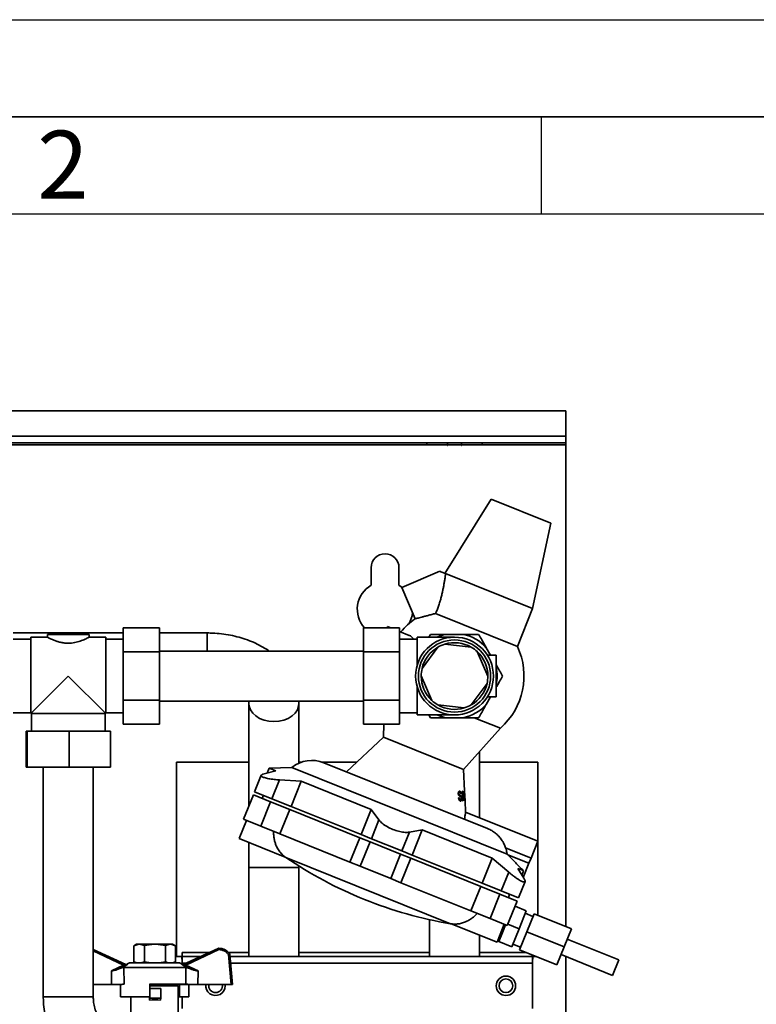
# Paper-space layout 'Blatt2' of a CAD drawing. Units: millimetres. Extents: x 0 to 2940, y 0 to 2079.
# Drawn here: x 582 to 847, y 1725 to 2079 of the extents above; entities that cross this region are included whole.
import ezdxf

# ---------------------------------------------------------------- set-up
doc = ezdxf.new("R2010")
doc.units = ezdxf.units.MM
doc.layers.add('61', color=7, linetype='Continuous')
doc.layers.add('62', color=7, linetype='Continuous')
doc.styles.add('SLDTEXTSTYLE0', font='TXT', dxfattribs={"width": 0.75})

psp = doc.layouts.new('Blatt2')

# ---------------------------------------------------------------- linework, layer by layer
at = {"color": 7, "linetype": 'Continuous', "lineweight": 35, "ltscale": 7}
for p, q in [((778.84, 1938.23), (333.84, 1938.23)), ((778.84, 1929.03), (778.84, 1938.23)), ((778.84, 1929.03), (333.84, 1929.03)), ((778.84, 1929.03), (778.84, 1926.73)), ((778.84, 1926.73), (333.84, 1926.73)), ((383.84, 1925.93), (728.84, 1925.93)), ((728.84, 1925.93), (728.84, 1926.73)), ((728.84, 1925.93), (736.19, 1925.93)), ((736.19, 1925.93), (736.19, 1925.77)), ((736.19, 1925.77), (736.34, 1925.77)), ((736.34, 1925.94), (736.34, 1926.73)), ((741.34, 1925.94), (736.34, 1925.94)), ((736.34, 1925.94), (736.34, 1925.92)), ((736.34, 1925.92), (741.34, 1925.92)), ((736.34, 1925.77), (736.34, 1925.92)), ((741.34, 1926.73), (741.34, 1925.94)), ((741.34, 1925.92), (741.34, 1925.94)), ((741.34, 1925.92), (741.34, 1925.77)), ((741.34, 1925.77), (741.49, 1925.77)), ((741.49, 1925.77), (741.49, 1925.93)), ((741.49, 1925.93), (748.84, 1925.93)), ((748.84, 1926.73), (748.84, 1925.93)), ((748.84, 1925.93), (778.84, 1925.93)), ((778.84, 1925.93), (778.84, 1926.73)), ((778.84, 1752.56), (778.84, 1925.93)), ((752.05, 1906.41), (735.4, 1879.69)), ((773.44, 1897.79), (752.05, 1906.41)), ((766.94, 1866.99), (773.44, 1897.79)), ((708.84, 1881.73), (708.84, 1875.39)), ((718.84, 1875.39), (718.84, 1881.73)), ((733.54, 1880.44), (719.87, 1874.61)), ((766.94, 1866.99), (735.64, 1879.59)), ((719.95, 1874.65), (718.84, 1875.39)), ((719.87, 1874.61), (724.67, 1863.33)), ((761.46, 1853.38), (732, 1865.25)), ((761.46, 1853.38), (766.94, 1866.99)), ((619.64, 1858.23), (580.04, 1858.23)), ((592.34, 1857.73), (592.34, 1856.72)), ((607.34, 1857.73), (592.34, 1857.73)), ((607.34, 1856.72), (607.34, 1857.73)), ((619.64, 1860.05), (619.64, 1851.39)), ((619.64, 1860.05), (632.64, 1860.05)), ((632.64, 1851.39), (632.64, 1860.05)), ((649.84, 1858.23), (632.64, 1858.23)), ((649.84, 1858.23), (649.84, 1851.73)), ((706.04, 1860.05), (719.04, 1860.05)), ((706.04, 1860.05), (706.04, 1851.39)), ((714.74, 1860.52), (714.55, 1860.05)), ((715.9, 1860.05), (714.74, 1860.52)), ((719.04, 1860.05), (719.04, 1851.39)), ((722.53, 1857.38), (719.04, 1858.79)), ((730.18, 1857.73), (729.6, 1856.73)), ((741.96, 1857.73), (735.72, 1857.73)), ((586.34, 1855.95), (580.04, 1855.95)), ((592.36, 1856.73), (586.34, 1856.73)), ((586.34, 1829.23), (586.34, 1856.73)), ((613.34, 1856.73), (607.32, 1856.73)), ((613.34, 1856.73), (613.34, 1829.23)), ((619.64, 1855.95), (613.34, 1855.95)), ((725.34, 1855.95), (719.04, 1855.95)), ((738.84, 1856.73), (725.34, 1856.73)), ((725.34, 1846.44), (725.34, 1856.73)), ((735.33, 1854.21), (744.86, 1853.11)), ((619.64, 1851.39), (619.64, 1834.07)), ((619.64, 1851.39), (632.64, 1851.39)), ((706.04, 1851.73), (632.64, 1851.73)), ((632.64, 1834.07), (632.64, 1851.39)), ((706.04, 1851.39), (719.04, 1851.39)), ((706.04, 1851.39), (706.04, 1834.07)), ((719.04, 1851.39), (719.04, 1834.07)), ((727.15, 1845.43), (732.86, 1853.13)), ((747.02, 1851.51), (750.84, 1842.71)), ((751.83, 1850.23), (750.27, 1852.93)), ((753.84, 1850.23), (750.66, 1850.23)), ((753.84, 1835.23), (753.84, 1850.23)), ((599.84, 1842.73), (586.34, 1829.23)), ((613.34, 1829.23), (599.84, 1842.73)), ((730.66, 1833.95), (726.84, 1842.75)), ((750.53, 1840.03), (744.82, 1832.33)), ((725.34, 1828.73), (725.34, 1839.02)), ((619.64, 1834.07), (632.64, 1834.07)), ((619.64, 1834.07), (619.64, 1825.41)), ((632.64, 1825.41), (632.64, 1834.07)), ((632.64, 1833.73), (706.04, 1833.73)), ((664.84, 1832.91), (664.84, 1795.94)), ((682.84, 1832.91), (682.8, 1833.73)), ((682.84, 1811.37), (682.84, 1832.91)), ((706.04, 1834.07), (719.04, 1834.07)), ((706.04, 1834.07), (706.04, 1825.41)), ((719.04, 1834.07), (719.04, 1825.41)), ((750.27, 1832.53), (751.83, 1835.23)), ((750.66, 1835.23), (753.84, 1835.23)), ((580.04, 1829.51), (586.34, 1829.51)), ((613.34, 1829.23), (586.34, 1829.23)), ((586.62, 1829.23), (586.62, 1822.93)), ((613.06, 1822.93), (613.06, 1829.23)), ((613.34, 1829.51), (619.64, 1829.51)), ((719.04, 1829.51), (725.34, 1829.51)), ((742.35, 1831.25), (732.82, 1832.35)), ((619.64, 1825.41), (632.64, 1825.41)), ((706.04, 1825.41), (719.04, 1825.41)), ((713.42, 1825.41), (713.26, 1820.69)), ((725.34, 1828.73), (738.84, 1828.73)), ((729.6, 1828.73), (730.18, 1827.73)), ((735.72, 1827.73), (741.96, 1827.73)), ((755.34, 1823.95), (745.96, 1827.72)), ((584.67, 1809.93), (584.67, 1822.93)), ((584.67, 1822.93), (585.02, 1822.93)), ((585.02, 1809.93), (585.02, 1822.93)), ((585.02, 1822.93), (600.2, 1822.93)), ((600.2, 1809.93), (600.2, 1822.93)), ((600.2, 1822.93), (615.02, 1822.93)), ((615.02, 1809.93), (615.02, 1822.93)), ((742.01, 1809.11), (755.34, 1823.95)), ((713.26, 1820.69), (699.96, 1808.26)), ((742.01, 1809.11), (713.26, 1820.69)), ((747.84, 1791.67), (747.84, 1815.6)), ((664.84, 1811.73), (638.84, 1811.73)), ((638.84, 1811.73), (638.84, 1741.73)), ((683.75, 1811.73), (682.84, 1811.73)), ((703.67, 1811.73), (691.3, 1811.73)), ((691.82, 1811.54), (750.74, 1787.81)), ((768.84, 1811.73), (747.84, 1811.73)), ((768.84, 1756.59), (768.84, 1811.73)), ((584.67, 1809.93), (585.02, 1809.93)), ((585.02, 1809.93), (600.2, 1809.93)), ((590.84, 1809.93), (590.84, 1727.23)), ((600.2, 1809.93), (615.02, 1809.93)), ((608.84, 1727.23), (608.84, 1809.93)), ((674.48, 1808.58), (670.37, 1807.56)), ((672.11, 1809.54), (671.42, 1807.82)), ((680.32, 1809.83), (672.11, 1809.54)), ((672.11, 1809.54), (674.48, 1808.58)), ((757.77, 1778.65), (680.32, 1809.83)), ((742.43, 1801.35), (742.01, 1809.11)), ((669.29, 1806.99), (666.91, 1801.08)), ((675.85, 1805.35), (673.12, 1798.58)), ((675.85, 1805.35), (683.65, 1804.89)), ((683.65, 1804.89), (680, 1795.81)), ((683.65, 1804.89), (708.85, 1794.74)), ((673.12, 1798.58), (666.91, 1801.08)), ((740.22, 1800.87), (740.7, 1800.9)), ((741.69, 1800.91), (741.8, 1800.91)), ((741.85, 1801.32), (742.34, 1797.84)), ((742.21, 1800.8), (742.28, 1800.8)), ((742.43, 1801.35), (742.62, 1797.86)), ((666.46, 1799.97), (662.92, 1791.16)), ((666.46, 1799.97), (672.67, 1797.47)), ((669.13, 1788.66), (672.67, 1797.47)), ((670.08, 1799.81), (669.63, 1798.69)), ((672.67, 1797.47), (679.55, 1794.7)), ((680, 1795.81), (673.12, 1798.58)), ((740.19, 1800.35), (740.42, 1800.36)), ((740.24, 1800.04), (740.51, 1800.06)), ((740.52, 1799.59), (741.13, 1799.62)), ((740.52, 1798.1), (740.99, 1798.13)), ((741.24, 1798.78), (741.41, 1798.79)), ((741.6, 1798.88), (741.75, 1798.89)), ((741.62, 1799.28), (741.76, 1799.29)), ((741.66, 1800.26), (741.79, 1800.26)), ((742.46, 1798.89), (742.5, 1798.89)), ((742.84, 1793.69), (742.62, 1797.86)), ((676, 1785.89), (679.55, 1794.7)), ((704.75, 1784.55), (679.55, 1794.7)), ((705.2, 1785.66), (680, 1795.81)), ((708.85, 1794.74), (705.2, 1785.66)), ((708.85, 1794.74), (711.63, 1790.95)), ((768.79, 1783.24), (742.84, 1793.69)), ((664, 1790.72), (661.38, 1784.23)), ((662.92, 1791.16), (669.13, 1788.66)), ((711.63, 1790.95), (708.9, 1784.18)), ((669.13, 1788.66), (676, 1785.89)), ((722.58, 1786.54), (719.85, 1779.77)), ((722.58, 1786.54), (727.21, 1787.35)), ((727.21, 1787.35), (723.55, 1778.28)), ((727.21, 1787.35), (752.41, 1777.2)), ((661.38, 1784.23), (677.89, 1777.58)), ((664.84, 1782.83), (664.84, 1773.83)), ((701.2, 1775.74), (676, 1785.89)), ((704.75, 1784.55), (701.2, 1775.74)), ((704.75, 1784.55), (708.45, 1783.06)), ((704.9, 1774.25), (708.45, 1783.06)), ((708.9, 1784.18), (705.2, 1785.66)), ((708.45, 1783.06), (719.4, 1778.65)), ((719.85, 1779.77), (708.9, 1784.18)), ((768.79, 1783.24), (766.36, 1777.21)), ((723.55, 1778.28), (719.85, 1779.77)), ((766.36, 1777.21), (757.24, 1780.88)), ((737.38, 1753.56), (678.11, 1777.43)), ((701.2, 1775.74), (704.9, 1774.25)), ((715.86, 1769.84), (719.4, 1778.65)), ((719.4, 1778.65), (723.1, 1777.16)), ((719.55, 1768.35), (723.1, 1777.16)), ((748.3, 1767.02), (723.1, 1777.16)), ((748.75, 1768.13), (723.55, 1778.28)), ((752.41, 1777.2), (748.75, 1768.13)), ((752.41, 1777.2), (758.36, 1772.13)), ((757.98, 1778.43), (757.77, 1778.65)), ((765.61, 1775.35), (757.98, 1778.43)), ((766.36, 1777.21), (765.61, 1775.35)), ((664.84, 1773.83), (664.84, 1741.73)), ((682.84, 1773.83), (664.84, 1773.83)), ((682.84, 1773.83), (682.84, 1774.34)), ((682.84, 1741.73), (682.84, 1773.83)), ((704.9, 1774.25), (715.86, 1769.84)), ((761.58, 1773.51), (763.65, 1772.68)), ((763.83, 1769.93), (761.58, 1773.51)), ((765.61, 1775.35), (763.55, 1770.22)), ((715.86, 1769.84), (719.55, 1768.35)), ((758.36, 1772.13), (755.63, 1765.36)), ((761.84, 1762.86), (764.22, 1768.77)), ((744.76, 1758.2), (719.55, 1768.35)), ((748.3, 1767.02), (744.76, 1758.2)), ((748.3, 1767.02), (755.18, 1764.25)), ((755.63, 1765.36), (748.75, 1768.13)), ((761.84, 1762.86), (755.63, 1765.36)), ((751.63, 1755.43), (755.18, 1764.25)), ((755.18, 1764.25), (761.39, 1761.75)), ((757.84, 1752.93), (761.39, 1761.75)), ((758.22, 1763.02), (758.67, 1764.14)), ((744.76, 1758.2), (751.63, 1755.43)), ((760.64, 1759.89), (764.66, 1758.27)), ((764.66, 1758.27), (762.05, 1751.78)), ((729.84, 1755.04), (729.84, 1741.73)), ((751.63, 1755.43), (757.84, 1752.93)), ((767.07, 1756.22), (764.29, 1757.34)), ((764.83, 1750.66), (767.45, 1757.15)), ((767.45, 1757.15), (780.9, 1751.74)), ((737.64, 1753.52), (754.15, 1746.88)), ((756.76, 1753.37), (754.15, 1746.88)), ((757.22, 1753.18), (756.1, 1750.4)), ((758.03, 1753.4), (762.05, 1751.78)), ((762.05, 1751.78), (759.43, 1745.29)), ((778.28, 1745.24), (780.9, 1751.74)), ((747.84, 1741.73), (747.84, 1749.41)), ((756.1, 1750.4), (754.8, 1747.15)), ((762.22, 1744.16), (764.83, 1750.66)), ((764.83, 1750.66), (778.28, 1745.24)), ((797.96, 1740.55), (779.4, 1748.03)), ((620.57, 1738.85), (608.84, 1744.32)), ((623.38, 1745.66), (625.18, 1746.25)), ((624.38, 1746.24), (623.38, 1745.66)), ((623.38, 1739.82), (623.38, 1745.66)), ((625.18, 1746.25), (625.46, 1746.25)), ((625.46, 1746.25), (627.26, 1745.68)), ((627.26, 1745.68), (630.75, 1746.26)), ((627.26, 1739.84), (627.26, 1745.68)), ((630.75, 1746.26), (631.28, 1746.26)), ((631.28, 1746.26), (634.77, 1745.68)), ((634.77, 1745.68), (636.45, 1746.25)), ((634.77, 1745.68), (634.77, 1739.84)), ((636.45, 1746.25), (636.71, 1746.25)), ((636.71, 1746.25), (638.39, 1745.66)), ((638.39, 1745.66), (637.39, 1746.24)), ((638.39, 1739.82), (638.39, 1745.66)), ((641.19, 1738.84), (653.73, 1744.68)), ((653.82, 1744.7), (641.29, 1738.85)), ((654.04, 1744.25), (642.12, 1738.69)), ((653.82, 1744.7), (653.73, 1744.68)), ((653.95, 1744.74), (653.85, 1744.72)), ((754.33, 1747.34), (754.8, 1747.15)), ((754.8, 1747.15), (759.43, 1745.29)), ((759.81, 1746.21), (762.59, 1745.09)), ((762.22, 1744.16), (775.67, 1738.75)), ((775.67, 1738.75), (778.28, 1745.24)), ((619.76, 1738.69), (608.84, 1743.79)), ((638.84, 1741.73), (640.69, 1741.73)), ((640.69, 1741.73), (640.69, 1740.78)), ((640.69, 1740.78), (640.84, 1740.78)), ((640.84, 1743.23), (650.61, 1743.23)), ((640.84, 1741.73), (640.84, 1743.23)), ((640.84, 1739.43), (640.84, 1741.73)), ((647.4, 1741.73), (640.84, 1741.73)), ((657.46, 1743.23), (664.84, 1743.23)), ((658.44, 1731.75), (657.49, 1742.51)), ((658.93, 1731.75), (657.98, 1742.55)), ((657.98, 1742.55), (657.98, 1742.55)), ((766.84, 1741.73), (658.05, 1741.73)), ((682.84, 1743.23), (729.84, 1743.23)), ((747.84, 1743.23), (764.54, 1743.23)), ((766.84, 1742.3), (766.84, 1741.73)), ((766.84, 1741.73), (766.84, 1739.43)), ((766.84, 1740.78), (766.99, 1740.78)), ((766.99, 1740.78), (766.99, 1741.73)), ((766.99, 1741.73), (768.26, 1741.73)), ((777.16, 1742.46), (795.71, 1734.99)), ((778.84, 1645.36), (778.84, 1741.78)), ((795.71, 1734.99), (797.96, 1740.55)), ((615.34, 1736.61), (619.76, 1738.69)), ((619.98, 1738.25), (617.4, 1737.04)), ((619.85, 1737.76), (619.89, 1731.76)), ((620.69, 1738.82), (620.58, 1738.84)), ((621.88, 1739.44), (620.89, 1738.96)), ((620.94, 1738.85), (620.99, 1738.86)), ((623.37, 1739.82), (623.99, 1739.46)), ((624.51, 1739.46), (623.38, 1739.82)), ((623.38, 1739.82), (623.49, 1739.78)), ((627.26, 1739.84), (626.12, 1739.46)), ((629.49, 1739.47), (627.26, 1739.84)), ((634.77, 1739.84), (632.54, 1739.47)), ((635.84, 1739.46), (634.77, 1739.84)), ((638.39, 1739.82), (637.34, 1739.46)), ((637.77, 1739.46), (638.39, 1739.82)), ((640.88, 1738.96), (639.88, 1739.44)), ((640.87, 1738.86), (640.83, 1738.85)), ((640.84, 1739.43), (640.84, 1738.97)), ((642.47, 1739.43), (640.84, 1739.43)), ((640.96, 1738.82), (640.96, 1738.85)), ((641.19, 1738.84), (641.29, 1738.85)), ((644.5, 1737.04), (641.92, 1738.25)), ((642.12, 1738.69), (646.54, 1736.61)), ((642.12, 1731.76), (642.15, 1737.76)), ((766.84, 1739.43), (658.25, 1739.43)), ((766.84, 1723.03), (766.84, 1739.43)), ((615.38, 1731.75), (615.34, 1736.61)), ((646.54, 1736.61), (646.51, 1731.75)), ((615.38, 1731.75), (608.84, 1731.75)), ((608.84, 1731.73), (615.26, 1731.73)), ((618.59, 1731.75), (618.59, 1727.25)), ((629.14, 1731.78), (629.14, 1727.28)), ((633.13, 1730.27), (629.14, 1730.27)), ((633.13, 1726.77), (633.13, 1730.27)), ((636.88, 1731.53), (636.88, 1731.76)), ((637.37, 1731.25), (636.88, 1731.53)), ((639.38, 1719.8), (639.38, 1731.23)), ((643.18, 1731.73), (639.87, 1731.73)), ((639.87, 1731.73), (639.87, 1727.23)), ((643.18, 1727.23), (643.18, 1731.73)), ((646.38, 1731.73), (658.31, 1731.73)), ((658.44, 1731.75), (646.51, 1731.75)), ((656.34, 1731.23), (656.31, 1731.73)), ((658.83, 1731.73), (658.93, 1731.75)), ((590.84, 1727.23), (608.84, 1727.23)), ((621.9, 1727.25), (618.59, 1727.25)), ((622.38, 1727.25), (622.38, 1721.03)), ((629.05, 1726.1), (629.05, 1727.27)), ((629.13, 1726.77), (629.05, 1726.1)), ((629.14, 1727.28), (629.07, 1727.27)), ((629.13, 1727.28), (629.13, 1726.77)), ((633.13, 1726.77), (629.13, 1726.77)), ((633.05, 1726.1), (633.13, 1726.77)), ((639.87, 1727.23), (643.18, 1727.23)), ((640.84, 1727.21), (640.84, 1723.03))]:
    psp.add_line(p, q, dxfattribs=at)
at = {"color": 7, "linetype": 'Continuous', "lineweight": 35, "ltscale": 7, "flags": 128}
for points in [[(673.84, 1826.31), (672.03, 1826.45), (670.29, 1826.85), (668.7, 1827.49), (667.32, 1828.36), (666.2, 1829.42), (665.4, 1830.62), (664.94, 1831.91), (664.84, 1832.86)], [(682.84, 1832.95), (682.74, 1831.91), (682.28, 1830.62), (681.48, 1829.42), (680.36, 1828.36), (678.98, 1827.49), (677.39, 1826.85), (675.65, 1826.45), (673.84, 1826.31)], [(742.61, 1797.86), (742.53, 1799.51), (742.46, 1800.81)], [(625.46, 1746.25), (625.93, 1746.25), (626.48, 1746.25), (627.08, 1746.26), (627.75, 1746.26), (628.45, 1746.26), (629.2, 1746.26), (629.97, 1746.26), (630.75, 1746.26)], [(631.28, 1746.26), (632.06, 1746.26), (632.82, 1746.26), (633.56, 1746.26), (634.25, 1746.26), (634.89, 1746.26), (635.48, 1746.25), (636, 1746.25), (636.45, 1746.25)], [(642.15, 1737.76), (641.07, 1737.76), (639.7, 1737.77), (638.08, 1737.78), (636.26, 1737.78), (634.28, 1737.78), (632.2, 1737.78), (630.08, 1737.78), (627.99, 1737.78), (625.98, 1737.78), (624.11, 1737.78), (622.43, 1737.77), (621, 1737.76), (619.85, 1737.76)], [(639.88, 1739.44), (639.73, 1739.44), (639.22, 1739.45), (638.37, 1739.46), (637.22, 1739.46), (635.8, 1739.47), (634.18, 1739.47), (632.43, 1739.47), (630.61, 1739.47), (628.81, 1739.47), (627.09, 1739.47), (625.52, 1739.46), (624.18, 1739.46), (623.1, 1739.45), (622.35, 1739.45), (621.95, 1739.44), (621.88, 1739.44)], [(629.07, 1731.77), (630.91, 1731.77), (632.76, 1731.77), (634.52, 1731.77), (636.15, 1731.77), (637.56, 1731.76), (638.7, 1731.76), (639.53, 1731.75), (640.01, 1731.74), (640.13, 1731.74), (639.87, 1731.73)], [(642.12, 1731.76), (641.12, 1731.76), (639.87, 1731.77), (638.4, 1731.77), (636.75, 1731.78), (634.95, 1731.78), (633.05, 1731.78), (631.1, 1731.78), (629.14, 1731.78)], [(631.01, 1731.55), (629.51, 1731.55), (629.14, 1731.55)], [(639.38, 1731.23), (639.35, 1731.23), (639.02, 1731.24), (638.33, 1731.24), (637.32, 1731.25), (636.02, 1731.25), (634.5, 1731.26), (632.82, 1731.26), (631.06, 1731.26), (629.29, 1731.26), (629.14, 1731.26)], [(618.59, 1727.25), (619.09, 1727.25), (619.88, 1727.26), (620.93, 1727.26), (622.23, 1727.27), (623.74, 1727.27), (625.42, 1727.28), (627.23, 1727.28), (629.14, 1727.28)], [(621.9, 1727.25), (622.29, 1727.25), (622.87, 1727.25), (623.6, 1727.26), (624.48, 1727.26), (625.49, 1727.26), (626.6, 1727.27), (627.81, 1727.27), (629.07, 1727.27)], [(639.87, 1727.23), (639.47, 1727.23), (639.38, 1727.23)]]:
    psp.add_lwpolyline(points, dxfattribs=at)
at = {"color": 7, "linetype": 'Continuous', "lineweight": 35, "ltscale": 49}
for centre, radius in [((738.84, 1842.73), 14), ((738.84, 1842.73), 13), ((757.34, 1731.23), 3.5), ((757.34, 1731.23), 2.46)]:
    psp.add_circle(centre, radius, dxfattribs=at)
for centre, radius, start, end in [((713.84, 1881.73), 5, 0, 180), ((713.84, 1866.73), 10, 120, 221.9126), ((713.84, 1866.73), 10, 328.9195, 352.7538), ((738.84, 1842.73), 25, 124.5185, 140.6102), ((738.84, 1842.73), 15.32, 101.7403, 113.963), ((738.84, 1842.73), 15.32, 41.7403, 78.2597), ((738.84, 1842.73), 12, 107.0034, 119.8905), ((738.84, 1842.73), 12, 59.8905, 107.0034), ((738.84, 1842.73), 12, 119.8905, 167.0034), ((738.84, 1842.73), 12, 47.0034, 59.8905), ((738.84, 1842.73), 12, 359.8905, 47.0034), ((738.84, 1842.73), 25, 311.3008, 25.2241), ((738.84, 1842.73), 12, 167.0034, 179.8905), ((738.84, 1842.73), 15.32, 348.2597, 11.7403), ((738.84, 1842.73), 12, 179.8905, 227.0034), ((738.84, 1842.73), 12, 299.8905, 347.0034), ((738.84, 1842.73), 12, 347.0034, 359.8905), ((738.84, 1842.73), 12, 227.0034, 239.8905), ((738.84, 1842.73), 15.32, 281.7403, 318.2597), ((738.84, 1842.73), 12, 239.8905, 287.0034), ((738.84, 1842.73), 12, 287.0034, 299.8905), ((738.84, 1842.73), 15.32, 246.037, 258.2597), ((687.52, 1800.87), 11.5, 68.0678, 128.792), ((684.57, 1786.94), 11.5, 234.462, 235.7698), ((762.48, 1901.45), 150, 235.7698, 248.0678), ((762.48, 1901.45), 150, 248.0678, 260.3658), ((739.3, 1764.9), 11.5, 260.3658, 261.6737), ((625.07, 1725.44), 20.81, 89.6815, 91.8991), ((636.79, 1729.34), 16.91, 87.9922, 90.2996), ((653.94, 1744.23), 0.5, 99.8231, 115.0054), ((654.03, 1744.25), 0.5, 88.6237, 115.0054), ((649.73, 1742.38), 4.7, 23.5171, 29.5653), ((658.23, 1735.54), 7.01, 92.0216, 96.0205), ((657.48, 1742.5), 0.5, 5.0029, 37.7687), ((625.38, 1741.2), 6.14, 204.0412, 208.6252), ((620.78, 1739.3), 0.492, 244.9669, 295.906), ((641.08, 1739.3), 0.496, 244.2139, 294.9174), ((655.23, 1732.48), 14.51, 154.63, 156.5401), ((620.48, 1609.87), 121.89, 90.2803, 90.8905), ((632.44, 1306.9), 424.65, 89.4003, 90.1931), ((652.84, 1731.23), 3.5, 171.8302, 0), ((652.84, 1731.23), 2.46, 168.3292, 270), ((652.84, 1731.23), 2.46, 270, 11.6708), ((638.49, 2152.23), 425.02, 270.1209, 270.6325)]:
    psp.add_arc(centre, radius, start, end, dxfattribs=at)
for centre, major_axis, ratio, start_param, end_param in [((658.32, 1731.73), (0.502, 0), 0.003557, 4.693182, 6.262637), ((658.43, 1731.75), (0.502, 0), 0.003556, 6.262638, 7.832094), ((630.88, 1724.61), (8.5, 0.03), 0.179856, 1.311976, 1.787018)]:
    psp.add_ellipse(centre, major_axis=major_axis, ratio=ratio, start_param=start_param, end_param=end_param, dxfattribs=at)
at = {"color": 7, "linetype": 'Continuous', "lineweight": 35, "ltscale": 7}
for points, knots in [([(735.64, 1879.59), (735.62, 1879.42), (735.57, 1879.06), (735.47, 1878.43), (735.37, 1877.75), (735.23, 1876.88), (735.05, 1875.82), (734.82, 1874.55), (734.55, 1873.24), (734.23, 1871.87), (733.87, 1870.46), (733.45, 1869.02), (732.96, 1867.56), (732.47, 1866.29), (732.13, 1865.53), (732, 1865.25)], [0, 0, 0, 0, 0.053044, 0.106704, 0.16181, 0.217253, 0.303256, 0.389923, 0.478263, 0.56706, 0.65938, 0.752217, 0.846947, 0.942508, 1, 1, 1, 1]), ([(733.54, 1880.44), (734.02, 1880.25), (734.84, 1879.92), (735.4, 1879.69), (735.64, 1879.59)], [0, 0, 0, 0, 0.575543, 1, 1, 1, 1]), ([(732, 1865.25), (731.54, 1865.13), (730.61, 1864.89), (729.3, 1864.54), (728.08, 1864.22), (727.01, 1863.94), (726.1, 1863.71), (725.41, 1863.52), (724.92, 1863.39), (724.73, 1863.34), (724.65, 1863.32), (724.67, 1863.33), (724.67, 1863.33)], [0, 0, 0, 0, 0.115835, 0.235009, 0.35085, 0.470093, 0.585142, 0.703597, 0.817453, 0.934662, 0.999592, 1, 1, 1, 1]), ([(672.08, 1851.73), (671.96, 1851.82), (671.07, 1852.49), (669.2, 1853.55), (666.48, 1854.91), (663.57, 1856.04), (660.53, 1856.94), (657.4, 1857.62), (654.19, 1858.05), (651.66, 1858.22), (650.21, 1858.23), (649.84, 1858.23)], [0, 0, 0, 0, 0.019324, 0.151405, 0.284616, 0.418481, 0.552602, 0.686742, 0.820841, 0.954928, 1, 1, 1, 1]), ([(724.07, 1855.95), (724.03, 1856.04), (723.81, 1856.43), (723.32, 1856.91), (722.84, 1857.3), (722.55, 1857.37), (722.52, 1857.37)], [0, 0, 0, 0, 0.119604, 0.53252, 0.956204, 1, 1, 1, 1]), ([(735.72, 1857.73), (735.38, 1857.73), (734.25, 1857.73), (732.38, 1857.73), (730.92, 1857.73), (730.18, 1857.73)], [0, 0, 0, 0, 0.1779214, 0.5866357, 1, 1, 1, 1]), ([(747.5, 1857.73), (747.24, 1857.73), (746.23, 1857.73), (744.41, 1857.73), (742.78, 1857.73), (741.96, 1857.73)], [0, 0, 0, 0, 0.146638, 0.570647, 1, 1, 1, 1]), ([(750.27, 1852.93), (750, 1853.4), (749.45, 1854.35), (748.52, 1855.96), (747.88, 1857.06), (747.5, 1857.73)], [0, 0, 0, 0, 0.283548, 0.569281, 1, 1, 1, 1]), ([(592.36, 1856.72), (592.36, 1856.72), (592.37, 1856.72), (592.58, 1856.6), (592.95, 1856.41), (593.48, 1856.15), (594.17, 1855.84), (595.03, 1855.48), (596.07, 1855.12), (597.26, 1854.81), (598.34, 1854.63), (599.21, 1854.56), (599.63, 1854.55), (599.84, 1854.55)], [0, 0, 0, 0, 0.072458, 0.164526, 0.259093, 0.354783, 0.452734, 0.559007, 0.668041, 0.779535, 0.895085, 0.947289, 1, 1, 1, 1]), ([(599.84, 1854.55), (600.22, 1854.56), (600.99, 1854.58), (602.11, 1854.75), (603.17, 1855), (604.16, 1855.3), (605.08, 1855.65), (605.9, 1856.01), (606.59, 1856.34), (607.06, 1856.58), (607.31, 1856.72), (607.32, 1856.72), (607.32, 1856.72)], [0, 0, 0, 0, 0.09495, 0.193003, 0.287871, 0.385057, 0.489007, 0.595531, 0.707307, 0.822873, 0.925572, 1, 1, 1, 1]), ([(756.16, 1842.73), (755.8, 1843.36), (755.06, 1844.64), (754.27, 1846), (753.86, 1846.72), (753.84, 1846.75)], [0, 0, 0, 0, 0.4866452, 0.9779113, 1, 1, 1, 1]), ([(753.84, 1838.71), (753.96, 1838.92), (754.36, 1839.6), (755.14, 1840.96), (755.78, 1842.06), (756.16, 1842.73)], [0, 0, 0, 0, 0.1496405, 0.4887777, 1, 1, 1, 1]), ([(664.67, 1833.73), (664.71, 1833.62), (664.83, 1833.29), (664.84, 1833.06), (664.84, 1832.91)], [0, 0, 0, 0, 0.326066, 1, 1, 1, 1]), ([(747.5, 1827.73), (747.87, 1828.36), (748.6, 1829.63), (749.54, 1831.26), (750.1, 1832.24), (750.27, 1832.53)], [0, 0, 0, 0, 0.410333, 0.8245623, 1, 1, 1, 1]), ([(730.18, 1827.73), (730.44, 1827.73), (731.45, 1827.73), (733.27, 1827.73), (734.9, 1827.73), (735.72, 1827.73)], [0, 0, 0, 0, 0.146638, 0.570647, 1, 1, 1, 1]), ([(741.96, 1827.73), (742.3, 1827.73), (743.43, 1827.73), (745.3, 1827.73), (746.76, 1827.73), (747.5, 1827.73)], [0, 0, 0, 0, 0.177921, 0.586636, 1, 1, 1, 1]), ([(670.37, 1807.56), (670, 1807.44), (669.48, 1807.26), (669.21, 1806.92), (669.37, 1806.57), (670.32, 1806.15), (671.89, 1805.77), (673.82, 1805.48), (675.2, 1805.4), (675.85, 1805.35)], [0, 0, 0, 0, 0.169771, 0.243165, 0.399066, 0.555116, 0.708487, 0.863873, 1, 1, 1, 1]), ([(740.19, 1800.32), (740.18, 1800.41), (740.17, 1800.61), (740.21, 1800.88), (740.31, 1801.1), (740.46, 1801.26), (740.59, 1801.29), (740.66, 1801.3)], [0, 0, 0, 0, 0.162743, 0.326194, 0.488688, 0.723803, 1, 1, 1, 1]), ([(740.7, 1800.9), (740.64, 1800.89), (740.56, 1800.88), (740.47, 1800.75), (740.42, 1800.61), (740.41, 1800.47), (740.42, 1800.39), (740.42, 1800.36)], [0, 0, 0, 0, 0.406274, 0.591231, 0.777108, 0.909727, 1, 1, 1, 1]), ([(740.66, 1801.3), (740.75, 1801.29), (740.89, 1801.27), (741.06, 1801.07), (741.17, 1800.81), (741.23, 1800.53), (741.25, 1800.36), (741.26, 1800.3)], [0, 0, 0, 0, 0.3510042, 0.5408097, 0.7323076, 0.9016908, 1, 1, 1, 1]), ([(741.08, 1800.29), (741.06, 1800.38), (741.04, 1800.53), (740.98, 1800.71), (740.9, 1800.84), (740.8, 1800.9), (740.73, 1800.9), (740.7, 1800.9)], [0, 0, 0, 0, 0.225638, 0.39257, 0.559425, 0.800033, 1, 1, 1, 1]), ([(741.55, 1797.8), (741.58, 1798.45), (741.64, 1799.63), (741.68, 1800.8), (741.7, 1801.31)], [0, 0, 0, 0, 0.56, 1, 1, 1, 1]), ([(741.7, 1801.31), (741.73, 1801.31), (741.78, 1801.32), (741.83, 1801.32), (741.85, 1801.32)], [0, 0, 0, 0, 0.560177, 1, 1, 1, 1]), ([(741.8, 1800.91), (741.8, 1800.84), (741.8, 1800.71), (741.8, 1800.54), (741.8, 1800.4), (741.79, 1800.31), (741.79, 1800.26)], [0, 0, 0, 0, 0.3399498, 0.5599561, 0.7799446, 1, 1, 1, 1]), ([(741.91, 1800.22), (741.9, 1800.28), (741.89, 1800.39), (741.85, 1800.62), (741.82, 1800.8), (741.8, 1800.91)], [0, 0, 0, 0, 0.249998, 0.499994, 1, 1, 1, 1]), ([(742.18, 1801.34), (742.2, 1801.34), (742.24, 1801.34), (742.27, 1801.34), (742.28, 1801.34)], [0, 0, 0, 0, 0.560131, 1, 1, 1, 1]), ([(742.38, 1797.84), (742.35, 1798.5), (742.28, 1799.66), (742.21, 1800.82), (742.18, 1801.34)], [0, 0, 0, 0, 0.56, 1, 1, 1, 1]), ([(742.28, 1801.34), (742.32, 1800.89), (742.4, 1800.07), (742.47, 1799.25), (742.5, 1798.89)], [0, 0, 0, 0, 0.559999, 1, 1, 1, 1]), ([(742.28, 1800.8), (742.31, 1800.25), (742.37, 1799.27), (742.43, 1798.28), (742.45, 1797.85)], [0, 0, 0, 0, 0.56, 1, 1, 1, 1]), ([(742.54, 1797.85), (742.5, 1798.4), (742.42, 1799.39), (742.32, 1800.37), (742.28, 1800.8)], [0, 0, 0, 0, 0.559999, 1, 1, 1, 1]), ([(742.42, 1801.35), (742.42, 1801.35), (742.43, 1801.35), (742.43, 1801.35), (742.43, 1801.35)], [0, 0, 0, 0, 0.5600104, 1, 1, 1, 1]), ([(742.52, 1798.94), (742.5, 1799.39), (742.47, 1800.19), (742.44, 1801), (742.42, 1801.35)], [0, 0, 0, 0, 0.56, 1, 1, 1, 1]), ([(742.46, 1800.81), (742.48, 1800.26), (742.53, 1799.27), (742.56, 1798.29), (742.58, 1797.85)], [0, 0, 0, 0, 0.56, 1, 1, 1, 1]), ([(740.51, 1799.58), (740.46, 1799.64), (740.36, 1799.74), (740.25, 1799.98), (740.2, 1800.18), (740.19, 1800.29), (740.19, 1800.32)], [0, 0, 0, 0, 0.401188, 0.663156, 0.926045, 1, 1, 1, 1]), ([(740.27, 1798.94), (740.31, 1798.95), (740.39, 1798.95), (740.47, 1798.95), (740.5, 1798.96)], [0, 0, 0, 0, 0.560254, 1, 1, 1, 1]), ([(741.03, 1797.73), (740.94, 1797.73), (740.8, 1797.75), (740.58, 1797.97), (740.42, 1798.27), (740.32, 1798.62), (740.28, 1798.85), (740.27, 1798.94)], [0, 0, 0, 0, 0.309655, 0.502799, 0.696645, 0.878201, 1, 1, 1, 1]), ([(740.42, 1800.36), (740.43, 1800.3), (740.45, 1800.2), (740.49, 1800.1), (740.51, 1800.06), (740.51, 1800.06)], [0, 0, 0, 0, 0.473601, 0.938307, 1, 1, 1, 1]), ([(740.5, 1798.96), (740.53, 1798.8), (740.57, 1798.56), (740.7, 1798.3), (740.84, 1798.15), (740.94, 1798.14), (740.99, 1798.13)], [0, 0, 0, 0, 0.306519, 0.483517, 0.713982, 1, 1, 1, 1]), ([(740.51, 1800.06), (740.58, 1799.99), (740.71, 1799.86), (740.92, 1799.78), (741.05, 1799.68), (741.13, 1799.62)], [0, 0, 0, 0, 0.315702, 0.620572, 1, 1, 1, 1]), ([(741.06, 1799.22), (741.02, 1799.25), (740.91, 1799.33), (740.73, 1799.41), (740.59, 1799.52), (740.51, 1799.58)], [0, 0, 0, 0, 0.24966, 0.624255, 1, 1, 1, 1]), ([(740.99, 1798.13), (741.05, 1798.14), (741.13, 1798.17), (741.21, 1798.33), (741.24, 1798.5), (741.25, 1798.65), (741.24, 1798.73), (741.24, 1798.75)], [0, 0, 0, 0, 0.413988, 0.597514, 0.782993, 0.945303, 1, 1, 1, 1]), ([(741.41, 1798.79), (741.42, 1798.67), (741.42, 1798.45), (741.39, 1798.16), (741.31, 1797.92), (741.19, 1797.76), (741.09, 1797.74), (741.03, 1797.73)], [0, 0, 0, 0, 0.175301, 0.351371, 0.525223, 0.772552, 1, 1, 1, 1]), ([(741.24, 1798.75), (741.23, 1798.82), (741.22, 1798.94), (741.16, 1799.09), (741.11, 1799.17), (741.07, 1799.2), (741.06, 1799.22)], [0, 0, 0, 0, 0.286597, 0.5390849, 0.8533163, 1, 1, 1, 1]), ([(741.26, 1800.3), (741.22, 1800.3), (741.17, 1800.29), (741.1, 1800.29), (741.08, 1800.29)], [0, 0, 0, 0, 0.559788, 1, 1, 1, 1]), ([(741.13, 1799.62), (741.18, 1799.55), (741.27, 1799.44), (741.36, 1799.16), (741.4, 1798.95), (741.41, 1798.82), (741.41, 1798.79)], [0, 0, 0, 0, 0.423719, 0.663173, 0.902428, 1, 1, 1, 1]), ([(741.71, 1797.81), (741.68, 1797.81), (741.63, 1797.8), (741.58, 1797.8), (741.55, 1797.8)], [0, 0, 0, 0, 0.559818, 1, 1, 1, 1]), ([(741.75, 1798.89), (741.74, 1798.69), (741.73, 1798.33), (741.72, 1797.97), (741.71, 1797.81)], [0, 0, 0, 0, 0.56, 1, 1, 1, 1]), ([(742.11, 1798.91), (742.05, 1798.9), (741.94, 1798.9), (741.81, 1798.89), (741.75, 1798.89)], [0, 0, 0, 0, 0.559568, 1, 1, 1, 1]), ([(741.79, 1800.26), (741.78, 1800.08), (741.77, 1799.76), (741.76, 1799.43), (741.76, 1799.29)], [0, 0, 0, 0, 0.56, 1, 1, 1, 1]), ([(741.76, 1799.29), (741.82, 1799.3), (741.92, 1799.3), (742.01, 1799.31), (742.05, 1799.31)], [0, 0, 0, 0, 0.560346, 1, 1, 1, 1]), ([(742.05, 1799.31), (742.03, 1799.48), (741.98, 1799.78), (741.93, 1800.09), (741.91, 1800.22)], [0, 0, 0, 0, 0.56, 1, 1, 1, 1]), ([(742.25, 1797.84), (742.23, 1798.04), (742.18, 1798.39), (742.13, 1798.75), (742.11, 1798.91)], [0, 0, 0, 0, 0.56, 1, 1, 1, 1]), ([(742.34, 1797.84), (742.32, 1797.84), (742.3, 1797.84), (742.27, 1797.84), (742.25, 1797.84)], [0, 0, 0, 0, 0.559894, 1, 1, 1, 1]), ([(742.45, 1797.85), (742.44, 1797.85), (742.42, 1797.84), (742.39, 1797.84), (742.38, 1797.84)], [0, 0, 0, 0, 0.559921, 1, 1, 1, 1]), ([(742.5, 1798.89), (742.5, 1798.81), (742.51, 1798.68), (742.53, 1798.51), (742.53, 1798.42), (742.53, 1798.38)], [0, 0, 0, 0, 0.499993, 0.749995, 1, 1, 1, 1]), ([(742.53, 1798.38), (742.53, 1798.47), (742.53, 1798.61), (742.52, 1798.8), (742.52, 1798.89), (742.52, 1798.94)], [0, 0, 0, 0, 0.499973, 0.749983, 1, 1, 1, 1]), ([(742.58, 1797.85), (742.57, 1797.85), (742.56, 1797.85), (742.55, 1797.85), (742.54, 1797.85)], [0, 0, 0, 0, 0.559957, 1, 1, 1, 1]), ([(742.62, 1797.86), (742.62, 1797.86), (742.62, 1797.86), (742.61, 1797.86), (742.61, 1797.86)], [0, 0, 0, 0, 0.559996, 1, 1, 1, 1]), ([(742.46, 1791.15), (742.48, 1791.42), (742.54, 1791.97), (742.64, 1792.63), (742.73, 1793.15), (742.8, 1793.48), (742.83, 1793.66), (742.84, 1793.68), (742.84, 1793.69)], [0, 0, 0, 0, 0.177998, 0.361153, 0.53916, 0.722336, 0.860011, 1, 1, 1, 1]), ([(711.63, 1790.95), (711.98, 1790.54), (712.67, 1789.72), (714.49, 1788.51), (716.58, 1787.5), (718.72, 1786.79), (720.71, 1786.43), (721.94, 1786.43), (722.49, 1786.52), (722.58, 1786.54)], [0, 0, 0, 0, 0.169466, 0.339302, 0.500479, 0.654778, 0.80883, 0.968697, 1, 1, 1, 1]), ([(673.73, 1786.8), (673.73, 1786.34), (673.74, 1785.39), (673.94, 1784.04), (674.25, 1782.76), (674.74, 1781.43), (675.46, 1780.09), (676.35, 1778.94), (677.08, 1778.23), (677.52, 1777.86), (677.81, 1777.64), (677.86, 1777.6), (677.89, 1777.58)], [0, 0, 0, 0, 0.103438, 0.210203, 0.313502, 0.418983, 0.568791, 0.722924, 0.842912, 0.890626, 0.939128, 1, 1, 1, 1]), ([(757.24, 1780.88), (757.14, 1781.14), (756.95, 1781.65), (756.61, 1782.39), (756.22, 1783.12), (755.77, 1783.81), (755.29, 1784.47), (754.75, 1785.09), (754.17, 1785.67), (753.55, 1786.2), (752.68, 1786.83), (751.75, 1787.38), (751, 1787.7), (750.74, 1787.81)], [0, 0, 0, 0, 0.082072, 0.164797, 0.249316, 0.334372, 0.417765, 0.501594, 0.586755, 0.672403, 0.752919, 0.916571, 1, 1, 1, 1]), ([(757.77, 1778.65), (757.7, 1779.07), (757.58, 1779.83), (757.34, 1780.56), (757.24, 1780.88)], [0, 0, 0, 0, 0.560688, 1, 1, 1, 1]), ([(763.65, 1772.68), (762.71, 1773.62), (760.84, 1775.51), (758.94, 1777.45), (757.98, 1778.43)], [0, 0, 0, 0, 0.496837, 1, 1, 1, 1]), ([(763.14, 1771.03), (763.25, 1771.4), (763.39, 1771.89), (763.6, 1772.52), (763.65, 1772.68)], [0, 0, 0, 0, 0.754656, 1, 1, 1, 1]), ([(758.36, 1772.13), (758.66, 1771.87), (759.27, 1771.35), (760.2, 1770.63), (761.09, 1769.98), (761.91, 1769.45), (762.63, 1769.03), (763.22, 1768.76), (763.69, 1768.61), (764.01, 1768.59), (764.21, 1768.69), (764.27, 1768.91), (764.19, 1769.25), (764.02, 1769.61), (763.87, 1769.86), (763.83, 1769.93)], [0, 0, 0, 0, 0.08358, 0.169463, 0.253086, 0.33939, 0.418759, 0.50064, 0.576691, 0.654959, 0.730947, 0.808989, 0.887883, 0.968805, 1, 1, 1, 1]), ([(737.64, 1753.52), (737.64, 1753.52), (737.58, 1753.53), (737.75, 1753.51), (738.02, 1753.48), (738.59, 1753.43), (739.58, 1753.43), (740.98, 1753.62), (742.47, 1754.07), (743.86, 1754.73), (745.11, 1755.55), (746.14, 1756.37), (746.75, 1757), (747.03, 1757.29)], [0, 0, 0, 0, 0.000205, 0.055127, 0.098045, 0.141986, 0.276322, 0.414205, 0.55507, 0.699995, 0.804388, 0.911468, 1, 1, 1, 1]), ([(657.88, 1742.81), (657.62, 1743.1), (657.1, 1743.68), (656.13, 1744.27), (655.1, 1744.66), (654.39, 1744.72), (654.04, 1744.74)], [0, 0, 0, 0, 0.264144, 0.518861, 0.764147, 1, 1, 1, 1]), ([(654.04, 1744.74), (654.05, 1744.74), (654.05, 1744.73), (654.05, 1744.66), (654.05, 1744.57), (654.05, 1744.48), (654.05, 1744.37), (654.04, 1744.29), (654.04, 1744.25)], [0, 0, 0, 0, 0.1983938, 0.4307079, 0.5601932, 0.6982412, 0.8448461, 1, 1, 1, 1]), ([(657.49, 1742.51), (657.27, 1742.76), (656.83, 1743.26), (655.98, 1743.8), (655.04, 1744.17), (654.37, 1744.23), (654.04, 1744.25)], [0, 0, 0, 0, 0.2469057, 0.50001, 0.7531089, 1, 1, 1, 1]), ([(657.49, 1742.51), (657.54, 1742.55), (657.62, 1742.61), (657.71, 1742.68), (657.77, 1742.73), (657.82, 1742.77), (657.87, 1742.8), (657.87, 1742.81), (657.88, 1742.81)], [0, 0, 0, 0, 0.239564, 0.380122, 0.499945, 0.642173, 0.769451, 1, 1, 1, 1]), ([(615.34, 1736.61), (615.7, 1736.65), (616.42, 1736.73), (617.07, 1736.94), (617.4, 1737.04)], [0, 0, 0, 0, 0.5001634, 1, 1, 1, 1]), ([(617.4, 1737.04), (617.85, 1737.22), (618.74, 1737.57), (619.5, 1737.75), (619.8, 1737.76), (619.85, 1737.76)], [0, 0, 0, 0, 0.458228, 0.918528, 1, 1, 1, 1]), ([(619.76, 1738.69), (619.95, 1738.71), (620.18, 1738.74), (620.42, 1738.79), (620.5, 1738.81), (620.55, 1738.82), (620.58, 1738.84), (620.58, 1738.85), (620.57, 1738.85), (620.57, 1738.85)], [0, 0, 0, 0, 0.497547, 0.633835, 0.747781, 0.814708, 0.877382, 0.938256, 1, 1, 1, 1]), ([(620.99, 1738.86), (621, 1738.85), (621.01, 1738.84), (620.95, 1738.78), (620.85, 1738.71), (620.66, 1738.6), (620.37, 1738.44), (620.11, 1738.31), (619.98, 1738.25)], [0, 0, 0, 0, 0.124653, 0.250516, 0.372147, 0.501293, 0.750859, 1, 1, 1, 1]), ([(641.92, 1738.25), (641.79, 1738.31), (641.53, 1738.44), (641.23, 1738.6), (641.04, 1738.71), (640.93, 1738.78), (640.86, 1738.84), (640.87, 1738.85), (640.87, 1738.86)], [0, 0, 0, 0, 0.248741, 0.498198, 0.627603, 0.749463, 0.875337, 1, 1, 1, 1]), ([(641.29, 1738.85), (641.29, 1738.85), (641.28, 1738.85), (641.29, 1738.84), (641.32, 1738.82), (641.37, 1738.81), (641.46, 1738.79), (641.7, 1738.74), (641.94, 1738.71), (642.12, 1738.69)], [0, 0, 0, 0, 0.061633, 0.122405, 0.184969, 0.25177, 0.365839, 0.50242, 1, 1, 1, 1]), ([(642.15, 1737.76), (642.4, 1737.73), (642.91, 1737.66), (643.81, 1737.33), (644.36, 1737.1), (644.5, 1737.04)], [0, 0, 0, 0, 0.427232, 0.8531437, 1, 1, 1, 1]), ([(644.5, 1737.04), (644.82, 1736.94), (645.47, 1736.73), (646.18, 1736.65), (646.54, 1736.61)], [0, 0, 0, 0, 0.499837, 1, 1, 1, 1]), ([(615.26, 1731.73), (615.81, 1731.73), (616.92, 1731.73), (618.09, 1731.72), (618.51, 1731.72), (618.59, 1731.72)], [0, 0, 0, 0, 0.45271, 0.905419, 1, 1, 1, 1]), ([(619.89, 1731.76), (619.57, 1731.76), (618.94, 1731.75), (617.47, 1731.75), (616.22, 1731.75), (615.52, 1731.75), (615.38, 1731.75)], [0, 0, 0, 0, 0.307751, 0.615504, 0.923235, 1, 1, 1, 1]), ([(646.51, 1731.75), (645.94, 1731.75), (644.82, 1731.75), (643.35, 1731.75), (642.5, 1731.76), (642.18, 1731.76), (642.12, 1731.76)], [0, 0, 0, 0, 0.307687, 0.615372, 0.923091, 1, 1, 1, 1]), ([(643.18, 1731.72), (643.55, 1731.72), (644.37, 1731.73), (645.54, 1731.73), (646.24, 1731.73), (646.38, 1731.73)], [0, 0, 0, 0, 0.394508, 0.879113, 1, 1, 1, 1]), ([(590.84, 1727.23), (590.85, 1726.57), (590.88, 1724.83), (591.2, 1722.02), (591.86, 1718.86), (592.84, 1715.78), (594.1, 1712.8), (595.66, 1709.96), (597.48, 1707.29), (599.55, 1704.81), (601.86, 1702.55), (604.38, 1700.52), (607.08, 1698.74), (609.94, 1697.24), (612.94, 1696.03), (616.04, 1695.11), (619.22, 1694.5), (621.83, 1694.26), (623.37, 1694.24), (623.84, 1694.23)], [0, 0, 0, 0, 0.038377, 0.100672, 0.162983, 0.225294, 0.287605, 0.349916, 0.412226, 0.474536, 0.536846, 0.599156, 0.661465, 0.723773, 0.786081, 0.848389, 0.910697, 0.973004, 1, 1, 1, 1]), ([(623.84, 1712.23), (623.53, 1712.24), (622.51, 1712.25), (620.77, 1712.5), (618.67, 1713.09), (616.68, 1713.99), (614.84, 1715.17), (613.18, 1716.6), (611.76, 1718.25), (610.59, 1720.09), (609.69, 1722.09), (609.1, 1724.19), (608.86, 1725.92), (608.85, 1726.94), (608.84, 1727.23)], [0, 0, 0, 0, 0.038394, 0.130796, 0.223264, 0.31573, 0.408194, 0.500654, 0.593111, 0.685563, 0.778012, 0.870456, 0.962899, 1, 1, 1, 1])]:
    psp.add_open_spline(points, degree=3, knots=knots, dxfattribs=at)
at = {"layer": '61', "ltscale": 7}
psp.add_line((0, 2079), (2940, 2079), dxfattribs=at)
at = {"layer": '61', "color": 7, "linetype": 'Continuous', "lineweight": 35, "ltscale": 7}
psp.add_line((2905, 2044), (35, 2044), dxfattribs=at)
at = {"layer": '61', "color": 7, "linetype": 'Continuous', "ltscale": 7}
psp.add_line((2870, 2009), (70, 2009), dxfattribs=at)
at = {"layer": '62', "color": 7, "linetype": 'Continuous', "ltscale": 7}
psp.add_line((770, 2044), (770, 2009), dxfattribs=at)

# ---------------------------------------------------------------- texts
at = {"layer": '62', "ltscale": 7, "insert": (597.9, 2039.03), "char_height": 24.5, "attachment_point": 2, "style": 'SLDTEXTSTYLE0'}
psp.add_mtext('2', dxfattribs=at)

doc.saveas('drawing.dxf')
